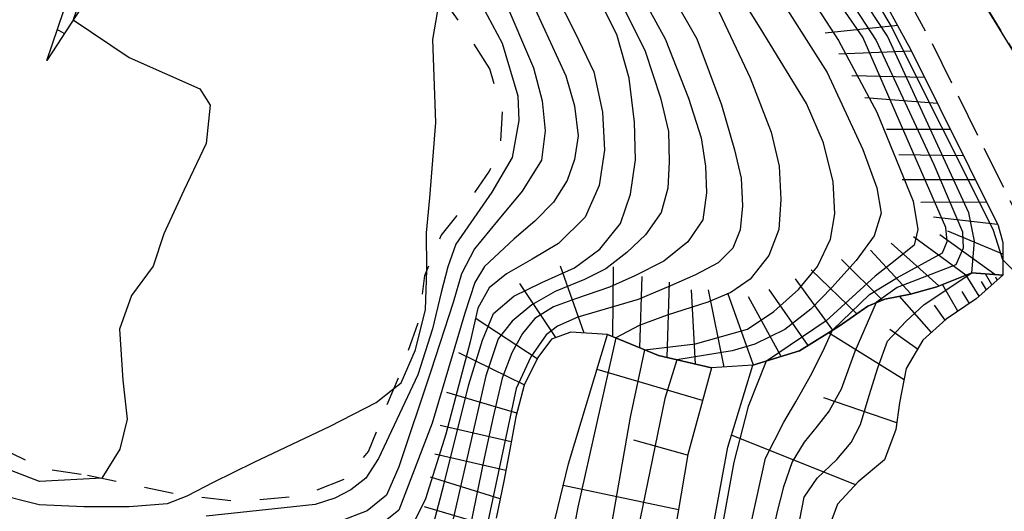
# Model space of a CAD drawing. Extents: x -24001 to -22000, y 88499 to 90001.
# Drawn here: x -22150 to -22066, y 88781 to 88823 of the extents above; entities that cross this region are included whole.
import ezdxf

# ---------------------------------------------------------------- set-up
doc = ezdxf.new("R2010")
doc.units = 0
doc.linetypes.add('E', pattern=[5, 3.75, -1.25])
doc.linetypes.add('L', pattern=[5, 2.5, -2.5])
for name, color, linetype in [('2106000', 3, 'E'), ('6101110', 2, 'Continuous'), ('6101121', 63, 'Continuous'), ('6101990', 2, 'Continuous'), ('7101000', 4, 'Continuous'), ('7101001', 8, 'Continuous'), ('7102000', 2, 'Continuous'), ('7102001', 8, 'Continuous'), ('7201110', 2, 'Continuous'), ('7201120', 2, 'L'), ('7201121', 63, 'Continuous'), ('7201990', 2, 'Continuous')]:
    doc.layers.add(name, color=color, linetype=linetype)

msp = doc.modelspace()

# ---------------------------------------------------------------- linework, layer by layer
at = {"layer": '2106000', "flags": 128}
for points in [[(-22063.62, 88804.5), (-22072.14, 88821.67), (-22075.42, 88827.68), (-22084.46, 88841.56), (-22093.5, 88855.28), (-22097.54, 88860.85), (-22101.68, 88865.39), (-22105.31, 88868.84), (-22113.6, 88876.17), (-22118.44, 88879.6), (-22122.68, 88881.77), (-22127.31, 88883.4), (-22132.35, 88884.34), (-22148.25, 88886.31), (-22151.71, 88885.87), (-22154.8, 88884.82), (-22157.37, 88883.84), (-22158.59, 88883.67), (-22163.38, 88884.32), (-22174.1, 88887.3), (-22179.07, 88889.28), (-22185.39, 88892.31), (-22188.77, 88893.04), (-22191.88, 88892.98), (-22194.29, 88892.49), (-22198.32, 88891.29), (-22207.23, 88888.12), (-22217.55, 88885.02), (-22222.57, 88883.95), (-22226.59, 88883.42), (-22230.48, 88883.03), (-22234.02, 88882.59), (-22236.67, 88881.88), (-22239.63, 88880.63), (-22244.27, 88876.94), (-22246, 88874.15), (-22246.92, 88871.6), (-22247.29, 88868.73), (-22246.98, 88866.15), (-22246.02, 88863.36), (-22244.34, 88860.45), (-22241.81, 88856.83), (-22233.24, 88846.77), (-22225.14, 88837.12), (-22218.69, 88829.23), (-22212.64, 88822.56), (-22209.45, 88820.49), (-22205.82, 88819.68), (-22201.8, 88820.04), (-22198.35, 88821.26), (-22195.17, 88823.15), (-22192.57, 88825.38), (-22189.48, 88829.27), (-22187.37, 88832.65), (-22183.49, 88838.96), (-22179.87, 88847.19), (-22177.44, 88851.07), (-22175.7, 88853.54), (-22174.28, 88854.43), (-22167.37, 88855.75), (-22155.5, 88858.15), (-22149.88, 88859.87), (-22145.94, 88860.58), (-22142.68, 88860.46), (-22139.87, 88859.56), (-22137.68, 88857.76), (-22135.97, 88855.31), (-22132.35, 88847.76), (-22130.73, 88842.34), (-22130.4, 88838.44)], [(-22000, 88776.22), (-22010.62, 88787.59), (-22015.09, 88791.34), (-22020.24, 88793.29), (-22031.32, 88794.14), (-22039.1, 88804.32), (-22047.88, 88815.19), (-22058.01, 88828.14), (-22066.47, 88838.54), (-22073.68, 88846.99), (-22081.96, 88855.53), (-22089.54, 88862.29), (-22092.12, 88863.05), (-22088.19, 88856.72), (-22079.25, 88843.49), (-22070.72, 88829.97), (-22061.23, 88814.51), (-22054.29, 88803.3)]]:
    msp.add_lwpolyline(points, dxfattribs=at)
at = {"layer": '6101110', "flags": 128}
for points in [[(-22065.93, 88801.48), (-22068.21, 88799.45), (-22070.78, 88797.7), (-22072.78, 88795.9), (-22074.2, 88793.48), (-22074.77, 88790.53), (-22075.1, 88788.25), (-22076.07, 88785.66), (-22078.31, 88783.75), (-22080.1, 88781.84), (-22081.28, 88778.68)], [(-22090.91, 88793.53), (-22092.94, 88786.1), (-22094.9, 88774.48), (-22097.18, 88763.46), (-22098.13, 88761.8), (-22099.1, 88761.01), (-22100.86, 88760.25), (-22114.72, 88757.57), (-22127.06, 88755.79), (-22140.1, 88752.87), (-22153.86, 88749.31), (-22158.5, 88748.67), (-22159.94, 88748.85), (-22160.96, 88749.43), (-22163.06, 88750.62), (-22170.62, 88748.06), (-22175.23, 88741.26), (-22176.24, 88740.11), (-22181.11, 88739.59)]]:
    msp.add_lwpolyline(points, dxfattribs=at)
at = {"layer": '6101121', "flags": 128}
for points in [[(-22052.42, 88674.54), (-22052.5, 88683.99), (-22049.43, 88691.98), (-22047.19, 88699.01), (-22040.63, 88720.84), (-22037.33, 88731.93), (-22035.12, 88740.63), (-22033.98, 88748.45), (-22033.49, 88754.07), (-22033.3, 88764.37), (-22034.5, 88782.25), (-22035.8, 88791.57), (-22038.33, 88793.9), (-22045.45, 88790.48), (-22048.59, 88796.56), (-22054.29, 88803.3), (-22061.23, 88814.51), (-22070.72, 88829.97), (-22079.25, 88843.49), (-22088.19, 88856.72), (-22090.77, 88860.87), (-22091.3, 88861.72)], [(-22090.73, 88780.07), (-22089.51, 88786.73), (-22087.35, 88793.75), (-22083.34, 88794.99), (-22079.95, 88797.11), (-22077.5, 88798.83), (-22076.04, 88799.42), (-22073.85, 88799.86), (-22071.58, 88800.49), (-22068.59, 88801.68), (-22065.93, 88801.48)], [(-22181.11, 88739.59), (-22179.9, 88744.72), (-22177.9, 88748.19), (-22173.71, 88753.02), (-22162.77, 88757.3), (-22159.56, 88759.92), (-22157.2, 88756.74), (-22155.5, 88756.36), (-22154, 88756.47), (-22134.43, 88760.23), (-22124.52, 88762.13), (-22115.21, 88764.35), (-22108.71, 88767.03), (-22106.8, 88768.51), (-22106.13, 88770.66), (-22105.44, 88775.87), (-22103.15, 88785.3), (-22099.8, 88796.4), (-22095.44, 88794.59), (-22090.91, 88793.53)]]:
    msp.add_lwpolyline(points, dxfattribs=at)
at = {"layer": '6101990', "flags": 128}
for points in [[(-22067.94, 88799.69), (-22069.06, 88801.49)], [(-22066.86, 88800.65), (-22067.41, 88801.59)], [(-22066.4, 88801.06), (-22066.53, 88801.3)], [(-22069.78, 88798.38), (-22071.09, 88800.68)], [(-22067.33, 88800.23), (-22067.74, 88800.94)], [(-22072.03, 88796.57), (-22074.79, 88799.67)], [(-22068.79, 88799.06), (-22069.41, 88800.08)], [(-22070.87, 88797.62), (-22071.77, 88798.9)], [(-22073.23, 88795.14), (-22075.6, 88796.82)], [(-22074.39, 88792.51), (-22080.88, 88796.53)], [(-22091.67, 88790.74), (-22100.71, 88793.39)], [(-22075.02, 88788.81), (-22081.28, 88790.97)], [(-22078.55, 88783.5), (-22089.19, 88787.77)], [(-22092.95, 88786.06), (-22097.55, 88787.33)], [(-22093.74, 88781.35), (-22103.6, 88783.46)]]:
    msp.add_lwpolyline(points, dxfattribs=at)
at = {"layer": '7101000', "flags": 128}
for points in [[(-22115.29, 88801.91), (-22115.29, 88802.01), (-22115.33, 88805.1), (-22115.03, 88808.11), (-22114.53, 88814.56), (-22114.79, 88821.67), (-22114.14, 88825.52)], [(-22135.79, 88782.59), (-22133.6, 88783.74), (-22130.09, 88785.46), (-22123.59, 88788.52), (-22119.65, 88790.57), (-22118.13, 88791.75)]]:
    msp.add_lwpolyline(points, dxfattribs=at)
at = {"layer": '7101001', "flags": 128}
for points in [[(-22068.59, 88801.68), (-22068.35, 88804.4), (-22068.85, 88806.81), (-22075.82, 88821.96), (-22087.25, 88839.33), (-22095.74, 88852.3), (-22100.74, 88858.72), (-22107.63, 88866.29), (-22115.96, 88873.71), (-22123.02, 88878.81), (-22128.07, 88880.69), (-22134.62, 88882.66)], [(-22096.62, 88795.08), (-22092.28, 88795.59), (-22087.8, 88796.85), (-22085.56, 88798.37), (-22083.44, 88800.24), (-22081.82, 88802.23), (-22080.69, 88804.56), (-22080.31, 88806.73), (-22080.46, 88809.49), (-22081.3, 88812.83), (-22082.75, 88816.18), (-22086.72, 88822.69), (-22092.27, 88831.55), (-22100.39, 88842.78), (-22109.89, 88854.73), (-22114.67, 88859.65), (-22122.77, 88866.35), (-22128.13, 88869.75), (-22133.64, 88871.84), (-22138.55, 88872.68), (-22143.59, 88873), (-22154.82, 88872.7)], [(-22114.91, 88779.47), (-22113.84, 88783.51), (-22111.7, 88792.11), (-22110.53, 88795.91), (-22109.6, 88798.2), (-22107.84, 88799.69), (-22105.44, 88800.84), (-22102.63, 88802.11), (-22100.46, 88803.7), (-22098.71, 88805.91), (-22097.83, 88808.41), (-22097.42, 88811.36), (-22097.5, 88814.6), (-22097.95, 88818.35), (-22099.01, 88822.11), (-22101, 88826.08)], [(-22118.13, 88791.75), (-22117.49, 88792.25), (-22116.26, 88795.09), (-22115.41, 88798.53), (-22115.29, 88801.91)], [(-22151.37, 88739.6), (-22146.91, 88740.48), (-22122.92, 88744.33), (-22107.88, 88747.08), (-22091.07, 88752.18), (-22089.31, 88754.64), (-22086.4, 88764.64), (-22082.94, 88782.45), (-22081.83, 88784.07), (-22080.15, 88785.68), (-22078.91, 88787.13), (-22078.11, 88788.69), (-22077.37, 88791.15), (-22076.64, 88793.54), (-22075.81, 88795.83), (-22074.25, 88797.5), (-22072.66, 88798.95), (-22068.59, 88801.68)], [(-22162.07, 88757.87), (-22161.56, 88756.89), (-22159.44, 88754.62), (-22157.94, 88753.8), (-22156.39, 88753.51), (-22153.71, 88753.78), (-22151, 88754.3), (-22142.49, 88756.08), (-22127.15, 88759.44), (-22111, 88762.76), (-22102.66, 88765.48), (-22101.53, 88766.41), (-22101.16, 88767.65), (-22100.74, 88770.4), (-22099.8, 88778.01), (-22097.83, 88789.31), (-22096.62, 88795.08)], [(-22152.43, 88782.79), (-22148.54, 88781.82), (-22144.72, 88781.64), (-22140.83, 88781.65), (-22137.54, 88781.89), (-22135.85, 88782.55), (-22135.79, 88782.59)]]:
    msp.add_lwpolyline(points, dxfattribs=at)
at = {"layer": '7102000', "flags": 128}
for points in [[(-22145.63, 88823.35), (-22140.83, 88820.13), (-22134.77, 88817.44), (-22133.88, 88816.06), (-22134.21, 88812.75), (-22136.14, 88808.72), (-22137.85, 88805.03), (-22138.75, 88802.25), (-22140.63, 88799.74), (-22141.65, 88796.86), (-22141.35, 88792.48), (-22140.99, 88789.14), (-22141.63, 88786.57), (-22143.16, 88784.08), (-22143.17, 88784.08)], [(-22073.22, 88701.55), (-22069.09, 88708.48), (-22068.37, 88711.25), (-22067.94, 88714.89), (-22067.78, 88718.28), (-22067.37, 88721.89), (-22066.76, 88724.41), (-22064.95, 88726.86), (-22063.29, 88729), (-22061.66, 88731.2), (-22058.48, 88734.9), (-22056.71, 88738.21), (-22054.42, 88743.09), (-22053.16, 88747.53), (-22052.15, 88752.21), (-22052.4, 88770.02), (-22054.37, 88783.29), (-22056.03, 88789.69), (-22059.02, 88795.47), (-22062.15, 88799.03), (-22065.92, 88802.8)]]:
    msp.add_lwpolyline(points, dxfattribs=at)
at = {"layer": '7102001', "flags": 128}
for points in [[(-22162.58, 88876.58), (-22158.24, 88879.71), (-22154.03, 88881.74), (-22150.49, 88882.44), (-22146.84, 88882.48), (-22140.53, 88881.95), (-22133.93, 88881.03), (-22126.82, 88878.76), (-22123.09, 88876.98), (-22117.14, 88872.8), (-22114.78, 88870.56), (-22108.2, 88864.87), (-22101.68, 88857.66), (-22096.2, 88850.77), (-22090.34, 88842.2), (-22084.89, 88834.04), (-22076.78, 88821.58), (-22071.85, 88810.96), (-22069.38, 88805.18), (-22069.33, 88803.78), (-22069.94, 88802.35), (-22074.98, 88800.41), (-22076.79, 88799.12)], [(-22080.51, 88796.76), (-22077.34, 88799.82), (-22074.95, 88801.28), (-22071.09, 88803.39), (-22070.7, 88804.35), (-22070.8, 88805.57), (-22077.93, 88821.89), (-22089.35, 88838.39), (-22099.39, 88852.52), (-22107.48, 88862.01), (-22116.35, 88870.15), (-22122.61, 88875.07), (-22127.32, 88877.42), (-22134.71, 88879.61), (-22145.34, 88880.8), (-22149.53, 88880.71), (-22154.18, 88879.94)], [(-22151.93, 88878.04), (-22147.26, 88877.9), (-22136.84, 88877.25), (-22132.62, 88876.53), (-22128.27, 88875.31), (-22124.14, 88873.54), (-22120.25, 88871.07), (-22115.89, 88867), (-22110.51, 88862.32), (-22105.85, 88857.09), (-22100.69, 88850.74), (-22096.02, 88844.91), (-22091.52, 88838.23), (-22084.98, 88829.27), (-22080.02, 88821.6), (-22076.73, 88815.45), (-22073.61, 88807.83), (-22073.21, 88805.4), (-22073.53, 88804.05), (-22075.16, 88802.72), (-22076.86, 88801.39), (-22078.49, 88799.91), (-22081.06, 88797.55), (-22086.18, 88794.11)], [(-22135.77, 88857.13), (-22129.12, 88850.72), (-22120.72, 88840.56), (-22117.76, 88836.67), (-22113.13, 88829.4), (-22108.83, 88821.35), (-22107.51, 88816.85), (-22107.4, 88814.72), (-22107.98, 88811.57), (-22109.73, 88808.6), (-22112.81, 88804.12), (-22113.51, 88802.18), (-22114.08, 88799.99), (-22114.82, 88796.89), (-22116.07, 88792.94), (-22119.45, 88785.77), (-22120.54, 88784.08), (-22121.81, 88783.08), (-22123.18, 88782.35), (-22124.87, 88781.81), (-22127.53, 88781.54), (-22134.21, 88780.82)], [(-22151.86, 88845.7), (-22149.47, 88845.39), (-22147.35, 88844.86), (-22145.61, 88844.06), (-22144.09, 88843.08), (-22143.14, 88841.95), (-22142.86, 88840.89), (-22143.45, 88839.17), (-22144.24, 88837.09), (-22144.89, 88835.27), (-22145.55, 88832.24), (-22145.54, 88831.39), (-22144.36, 88829.16), (-22144.16, 88828.01), (-22144.35, 88826.99), (-22145.63, 88823.35)], [(-22065.92, 88802.8), (-22066.75, 88805.4), (-22075.58, 88823), (-22077.9, 88826.9), (-22087.94, 88842.51)], [(-22096.49, 88834.06), (-22090.94, 88825.56), (-22087.58, 88818.39), (-22085.79, 88813.74), (-22085.1, 88810.82), (-22084.96, 88807.96), (-22085.13, 88805.4), (-22085.99, 88803.16), (-22087.58, 88801.12), (-22089.24, 88799.98), (-22091.2, 88799.16), (-22094.71, 88798.05), (-22097.09, 88797.17), (-22099.1, 88796.11)], [(-22088.44, 88830.59), (-22080.98, 88818.84), (-22077.93, 88812.24), (-22076.73, 88808.96), (-22076.35, 88806.79), (-22076.94, 88804.85), (-22078.49, 88802.74), (-22080.59, 88800.43), (-22082.37, 88798.56), (-22084.62, 88796.81), (-22087.17, 88795.55), (-22089.12, 88794.99), (-22093.86, 88794.22)], [(-22106.01, 88829.01), (-22102.59, 88822.24), (-22100.98, 88818.91), (-22100.25, 88815.44), (-22100.07, 88812.2), (-22100.54, 88809.17), (-22101.74, 88806.44), (-22104.02, 88804.18), (-22106.26, 88802.85), (-22108.46, 88801.58), (-22109.96, 88800.4), (-22110.93, 88798.65), (-22111.6, 88795.77), (-22113.66, 88787.84), (-22115.42, 88782.31), (-22116.66, 88779.77)], [(-22099.05, 88829.35), (-22094.87, 88821.73), (-22092.86, 88816.65), (-22091.79, 88813.26), (-22091.4, 88810.83), (-22091.34, 88808.52), (-22091.64, 88806.21), (-22092.92, 88804.34), (-22094.99, 88802.68), (-22097.46, 88801.43), (-22099.63, 88800.46), (-22102.56, 88799.45), (-22104.43, 88798.77), (-22106.03, 88797.75), (-22107.1, 88796.48), (-22108.01, 88794.83), (-22108.84, 88792.66), (-22109.62, 88789.34), (-22110.4, 88785.79), (-22112.29, 88776.46)], [(-22096.45, 88829.24), (-22092.16, 88821.74), (-22090.03, 88816.07), (-22088.92, 88812.23), (-22088.36, 88809.79), (-22088.24, 88807.41), (-22088.43, 88805.35), (-22089.08, 88803.78), (-22090.33, 88802.52), (-22092.26, 88801.5), (-22094.4, 88800.55), (-22097.18, 88799.4), (-22102.35, 88797.89), (-22104.11, 88797.11), (-22105.08, 88796.36), (-22106.38, 88794.47), (-22107.65, 88791.75), (-22110.43, 88778.58)], [(-22107.33, 88827.16), (-22103.39, 88818.56), (-22102.65, 88815.99), (-22102.32, 88813.41), (-22102.64, 88811.38), (-22103.26, 88809.58), (-22104.45, 88807.72), (-22106.04, 88806.1), (-22107.8, 88804.58), (-22110.37, 88802.23), (-22111.19, 88800.85), (-22112.05, 88798.23), (-22114.83, 88788.79), (-22117.7, 88781.34), (-22119.45, 88779.92)], [(-22099.46, 88826.51), (-22096.59, 88820.67), (-22095.26, 88816.68), (-22094.58, 88813.79), (-22094.52, 88811.19), (-22094.64, 88808.92), (-22095.21, 88806.86), (-22096.55, 88804.94), (-22098.16, 88803.41), (-22099.96, 88802.02), (-22101.78, 88801.11), (-22104.29, 88800.09), (-22106.29, 88798.92), (-22107.98, 88797.54), (-22109.18, 88796.03), (-22110.25, 88792.86), (-22113.37, 88779.21)], [(-22108.79, 88825.41), (-22106.16, 88819.25), (-22105.42, 88816.41), (-22105.17, 88813.85), (-22105.46, 88811.32), (-22107.14, 88808.69), (-22109.25, 88806.13), (-22111.21, 88803.73), (-22112.33, 88801.6), (-22113.05, 88799.14), (-22114.95, 88793.24), (-22117.71, 88785.05), (-22118.77, 88782.62), (-22120.43, 88781.28), (-22122.79, 88780.37)], [(-22143.17, 88784.08), (-22148.51, 88783.79), (-22158.92, 88787.78), (-22160.92, 88789.87), (-22161.69, 88791.8), (-22161.98, 88794.09), (-22161.74, 88797.15), (-22161.09, 88801.28), (-22160.08, 88806.06)], [(-22076.79, 88799.12), (-22078.6, 88794.94), (-22079.78, 88791.7), (-22080.82, 88789.85), (-22081.84, 88788.54), (-22082.95, 88787.15), (-22083.97, 88785.48), (-22084.73, 88783.33), (-22085.31, 88781.09), (-22085.87, 88778.35), (-22089.55, 88760.67), (-22090.99, 88755.63), (-22091.66, 88754.56), (-22092.43, 88753.72), (-22103.49, 88750.35), (-22108.65, 88749.14), (-22120.25, 88747.11), (-22137.57, 88744.27), (-22151.66, 88741.74), (-22156.24, 88741.21), (-22159.24, 88740.73), (-22160.85, 88739.91)], [(-22165.82, 88740.33), (-22163.31, 88741.93), (-22159.48, 88742.54), (-22150.92, 88743.45), (-22144.46, 88744.78), (-22135.76, 88746.54), (-22125.5, 88748.32), (-22113.48, 88750.06), (-22107.63, 88751.26), (-22094.4, 88754.92), (-22092.96, 88755.81), (-22092.04, 88757.61), (-22091.61, 88760.07), (-22089.53, 88771.01), (-22086.28, 88785.79), (-22084.69, 88788.89), (-22083.68, 88790.62), (-22082.3, 88793.04), (-22081.2, 88795.25), (-22080.52, 88796.75), (-22080.51, 88796.76)], [(-22099.1, 88796.11), (-22102.35, 88781.6), (-22104.81, 88768.56), (-22105.72, 88767.18), (-22106.86, 88766.61), (-22108.74, 88765.9), (-22112.8, 88764.28), (-22122.99, 88761.93), (-22136.62, 88759.22), (-22154.54, 88755.63), (-22156.37, 88755.56), (-22157.64, 88755.88), (-22158.58, 88756.69), (-22159.47, 88758.14), (-22160.22, 88759.38)], [(-22093.86, 88794.22), (-22093.87, 88794.22), (-22094.91, 88790.9), (-22097.65, 88777.55), (-22099.49, 88766.27), (-22100, 88764.86), (-22100.74, 88763.95), (-22102.2, 88763.27), (-22104.24, 88762.61), (-22114.94, 88760.29), (-22128.25, 88757.73), (-22143.83, 88753.64), (-22155.27, 88751.09), (-22157.22, 88750.98), (-22159.08, 88751.44), (-22161.28, 88752.46), (-22162.66, 88753.24), (-22172.4, 88750.68), (-22177.52, 88744.28), (-22178.61, 88742.41), (-22179.49, 88739.76)], [(-22086.18, 88794.11), (-22086.2, 88794.1), (-22087.74, 88790.21), (-22088.97, 88785.44), (-22090.24, 88778.53), (-22093.2, 88762.88), (-22094.11, 88759.64), (-22094.89, 88758.13), (-22096.09, 88757.09), (-22104.3, 88755.07), (-22114.93, 88753.07), (-22133.91, 88749.84), (-22145.31, 88746.9), (-22153.71, 88745.18), (-22159.32, 88744.69), (-22163.31, 88744.26), (-22166.59, 88743.64), (-22168.01, 88742.74), (-22172.23, 88739.77)]]:
    msp.add_lwpolyline(points, dxfattribs=at)
at = {"layer": '7201110', "flags": 128}
for points in [[(-22151.29, 88884.03), (-22148.24, 88884.42), (-22132.63, 88882.49), (-22127.79, 88881.58), (-22123.43, 88880.04), (-22119.41, 88877.99), (-22114.77, 88874.7), (-22106.58, 88867.45), (-22103.03, 88864.07), (-22098.99, 88859.66), (-22095.04, 88854.21), (-22086.03, 88840.53), (-22077.03, 88826.72), (-22073.8, 88820.8), (-22066.33, 88805.73)], [(-22171.88, 88844.12), (-22170.28, 88846.45), (-22168.89, 88847.61), (-22163.08, 88848.82), (-22158.81, 88849.48), (-22155.48, 88849.65), (-22152.21, 88849.63), (-22148.63, 88848.77), (-22144.59, 88846.72), (-22142.18, 88844.44), (-22140.96, 88841.19), (-22144.68, 88831.92), (-22143.07, 88828.42), (-22143.27, 88826.97), (-22147.89, 88819.87)], [(-22066.33, 88805.73), (-22065.91, 88804.27), (-22065.93, 88801.48), (-22068.59, 88801.68), (-22071.58, 88800.49), (-22073.85, 88799.86), (-22076.04, 88799.42), (-22077.5, 88798.83), (-22079.95, 88797.11), (-22083.34, 88794.99), (-22087.35, 88793.75), (-22090.91, 88793.53), (-22095.44, 88794.59), (-22099.8, 88796.4), (-22102.96, 88796.58), (-22104.62, 88796), (-22105.79, 88794.42), (-22106.96, 88792.05), (-22107.67, 88789.34), (-22108.2, 88786.53), (-22108.7, 88783.83), (-22109.35, 88780.66)]]:
    msp.add_lwpolyline(points, dxfattribs=at)
at = {"layer": '7201120', "flags": 128}
for points in [[(-22109.91, 88819.15), (-22111.79, 88822.15), (-22114.64, 88826.24), (-22116.44, 88829.68), (-22118.27, 88832.84), (-22120.92, 88836.74), (-22123.81, 88840.9), (-22126.78, 88845.41), (-22129.77, 88850.01), (-22132.79, 88853.7), (-22135.77, 88857.13), (-22139.87, 88859.56), (-22142.68, 88860.46), (-22145.94, 88860.58), (-22149.88, 88859.87), (-22155.5, 88858.15), (-22167.37, 88855.75), (-22174.28, 88854.43), (-22186.2, 88852.6), (-22193.43, 88852.67), (-22198.38, 88853.48), (-22203.97, 88854.84), (-22206.88, 88855.02), (-22209.44, 88854.09), (-22211.45, 88852.04), (-22212.24, 88849.68), (-22211.7, 88847.21), (-22209.36, 88842.57), (-22205.41, 88837.25), (-22202.46, 88834.07), (-22199.16, 88832.4), (-22196.15, 88832.38), (-22194.92, 88832.84)], [(-22144.39, 88784.34), (-22136.55, 88782.67), (-22131.44, 88782.1), (-22125.94, 88782.58), (-22122.34, 88784), (-22120.29, 88786.35), (-22118.78, 88790.18), (-22117.44, 88793.42), (-22115.91, 88797.82), (-22115.48, 88801.45), (-22114.08, 88804.88), (-22111.66, 88807.88), (-22109.93, 88810.4), (-22108.96, 88812.69), (-22108.8, 88815.55), (-22109.91, 88819.15)], [(-22168.18, 88818.01), (-22167.53, 88815.53), (-22165.49, 88812.01), (-22163.67, 88809.26), (-22162.33, 88806.98), (-22158.18, 88805.28), (-22159.48, 88797.33), (-22159.82, 88793.02), (-22159.14, 88790.79), (-22156.96, 88789.49), (-22153.39, 88787.42), (-22148.24, 88784.91), (-22144.39, 88784.34)]]:
    msp.add_lwpolyline(points, dxfattribs=at)
at = {"layer": '7201121', "flags": 128}
msp.add_lwpolyline([(-22147.89, 88819.87), (-22145.47, 88826.96), (-22145.73, 88828.55), (-22146.54, 88830.33), (-22147.04, 88831.63), (-22144.3, 88840.73), (-22145.28, 88842.27), (-22147.24, 88843.29), (-22151.08, 88844.17), (-22155.4, 88844.47), (-22158.21, 88844.16), (-22159.97, 88843.47)], dxfattribs=at)
at = {"layer": '7201990', "flags": 128}
for points in [[(-22146.38, 88822.2), (-22146.98, 88822.54)], [(-22074.93, 88822.87), (-22081.14, 88822.21)], [(-22073.74, 88820.67), (-22079.98, 88820.41)], [(-22147.74, 88820.1), (-22147.8, 88820.13)], [(-22072.63, 88818.43), (-22078.88, 88818.55)], [(-22071.52, 88816.19), (-22077.75, 88816.67)], [(-22070.41, 88813.95), (-22075.9, 88813.95)], [(-22069.3, 88811.71), (-22074.85, 88811.78)], [(-22068.28, 88809.66), (-22074.56, 88809.65)], [(-22067.33, 88807.74), (-22072.96, 88807.7)], [(-22066.37, 88805.81), (-22071.86, 88806.45)], [(-22065.92, 88803.29), (-22070.64, 88805.26)], [(-22069.08, 88801.49), (-22073.57, 88804.76)], [(-22066.62, 88801.53), (-22071.32, 88804.92)], [(-22073.8, 88799.87), (-22077.28, 88803.62)], [(-22071.4, 88800.56), (-22075.5, 88804.23)], [(-22076.24, 88799.34), (-22079.76, 88802.83)], [(-22101.81, 88796.51), (-22103.84, 88802.24)], [(-22099.35, 88796.21), (-22099.31, 88802.2)], [(-22078.43, 88798.17), (-22082.34, 88801.94)], [(-22097.04, 88795.25), (-22096.85, 88801.36)], [(-22080.5, 88796.77), (-22083.7, 88801.15)], [(-22104.23, 88796.14), (-22107.33, 88800.77)], [(-22094.69, 88794.42), (-22094.5, 88800.88)], [(-22092.26, 88793.85), (-22092.62, 88800.22)], [(-22089.8, 88793.6), (-22091.15, 88800.22)], [(-22082.62, 88795.44), (-22085.96, 88800.25)], [(-22087.3, 88793.76), (-22089.49, 88799.92)], [(-22084.92, 88794.5), (-22087.73, 88799.63)], [(-22105.84, 88794.31), (-22111.07, 88797.74)], [(-22106.95, 88792.07), (-22112.56, 88794.83)], [(-22107.59, 88789.65), (-22113.59, 88791.41)], [(-22108.07, 88787.2), (-22114.17, 88788.6)], [(-22108.53, 88784.74), (-22114.62, 88786.13)], [(-22109.02, 88782.29), (-22114.98, 88784.15)], [(-22109.52, 88779.84), (-22115.51, 88781.63)]]:
    msp.add_lwpolyline(points, dxfattribs=at)

doc.saveas('drawing.dxf')
